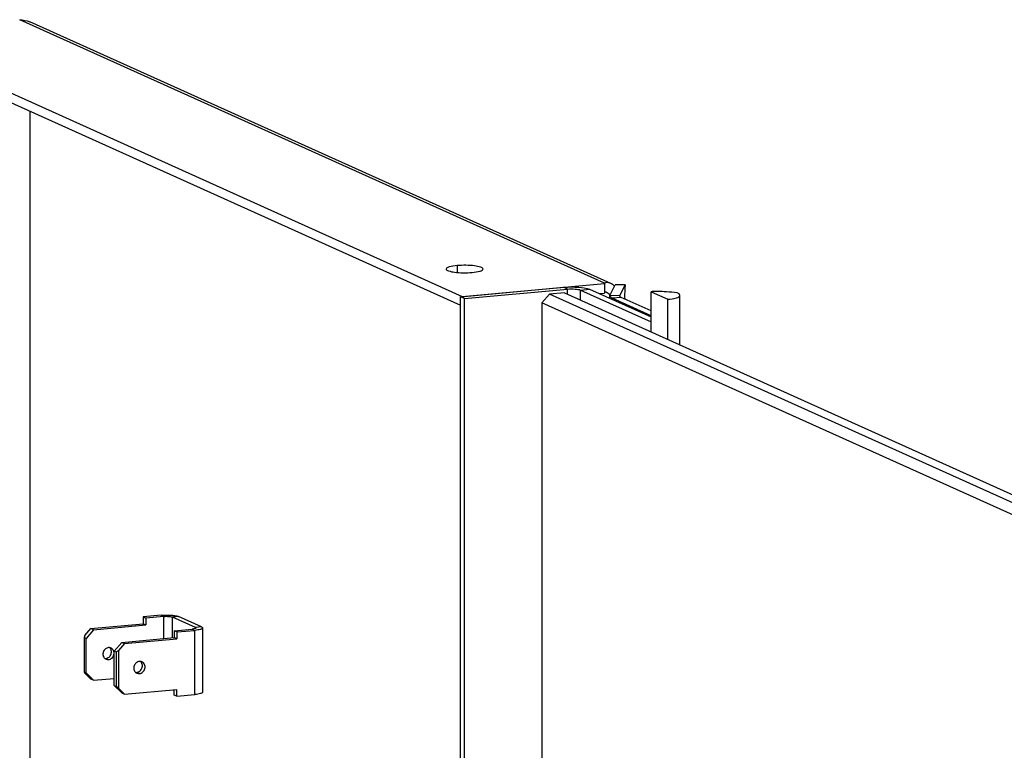
# Model space of a CAD drawing. Units: millimetres. Extents: x 0 to 841, y 0 to 594.
# Drawn here: x 797 to 809, y 554 to 563 of the extents above; entities that cross this region are included whole.
import ezdxf

# ---------------------------------------------------------------- set-up
doc = ezdxf.new("R2010")
doc.units = ezdxf.units.MM
doc.header["$LTSCALE"] = 46.255
doc.layers.get('0').update_dxf_attribs({"linetype": 'CONTINUOUS'})
doc.layers.add('02___PRT_ALL_AXES', color=7, linetype='CONTINUOUS')

msp = doc.modelspace()

# ---------------------------------------------------------------- linework, layer by layer
at = {"color": 9, "linetype": 'Continuous'}
for p, q in [((804.42136, 560.07636), (797.2917, 563.28663)), ((797.41887, 550.12182), (797.41775, 562.16947)), ((803.97178, 560.00235), (803.92264, 560.02448)), ((803.97179, 559.93817), (803.97178, 560.00235)), ((804.13041, 559.99016), (804.23988, 560.00011)), ((804.13042, 559.86674), (804.13041, 559.99016)), ((804.60655, 559.92229), (804.48717, 559.92474)), ((804.62306, 559.90163), (804.51358, 559.89168)), ((804.51358, 559.87687), (804.51358, 559.89168)), ((799.01696, 556.02662), (799.04972, 556.01187)), ((799.04975, 555.74247), (799.04972, 556.01187)), ((799.22845, 556.01038), (799.15547, 556.00375)), ((799.1555, 555.75207), (799.15547, 556.00375)), ((799.50695, 555.88498), (799.43397, 555.87835)), ((799.42651, 555.84221), (799.39375, 555.85697)), ((799.42658, 555.05873), (799.42651, 555.84221)), ((799.43397, 555.86531), (799.43397, 555.87835)), ((798.34191, 555.5001), (798.37468, 555.48534)), ((798.75146, 555.31569), (798.7187, 555.33044))]:
    msp.add_line(p, q, dxfattribs=at)
at = {"color": 3, "linetype": 'Continuous'}
for p, q in [((804.4966, 560.07066), (797.41368, 563.25988)), ((802.71283, 559.88797), (803.97178, 560.00235)), ((804.13041, 559.99016), (804.98876, 559.60367)), ((802.73033, 371.46125), (802.71283, 559.88797)), ((804.60551, 559.91818), (804.60655, 559.92229)), ((804.98875, 559.73697), (804.62306, 559.90163)), ((799.01696, 556.02662), (798.79801, 556.00673)), ((798.79801, 556.00673), (798.79802, 555.92348)), ((799.50695, 555.88498), (799.22845, 556.01038)), ((798.15942, 555.86547), (798.79802, 555.92348)), ((798.08644, 555.78049), (798.15942, 555.86547)), ((799.20756, 555.82232), (799.42651, 555.84221)), ((799.20756, 555.82232), (799.20757, 555.73908)), ((799.52098, 555.87173), (799.52106, 555.08825)), ((798.56897, 555.68106), (798.49599, 555.59608)), ((798.56897, 555.68106), (799.20757, 555.73908)), ((798.49599, 555.59608), (798.49604, 555.13579)), ((798.15948, 555.24848), (798.08649, 555.32019)), ((798.49604, 555.13579), (798.56903, 555.06407)), ((798.56903, 555.06407), (799.20763, 555.12209)), ((799.20763, 555.03884), (799.20763, 555.12209)), ((799.20763, 555.03884), (799.42658, 555.05873))]:
    msp.add_line(p, q, dxfattribs=at)
at = {"color": 7, "linetype": 'Continuous'}
for p, q in [((802.66368, 559.9101), (803.92264, 560.02448)), ((804.23988, 560.00011), (804.98876, 559.66291)), ((804.42136, 560.07636), (804.42138, 559.95884)), ((804.98877, 559.48025), (804.98873, 559.97033)), ((804.98873, 559.97033), (805.1935, 559.87812)), ((802.68118, 371.48338), (802.66368, 559.9101)), ((802.71283, 559.88797), (802.66368, 559.9101)), ((803.65814, 559.83337), (803.74936, 559.93959)), ((803.93182, 559.95617), (803.74936, 559.93959)), ((821.2781, 552.04694), (803.74936, 559.93959)), ((803.93182, 559.95617), (821.46056, 552.06352)), ((804.48551, 559.91817), (804.48717, 559.92474)), ((804.48552, 559.88951), (804.48551, 559.91817)), ((804.98875, 559.67772), (804.51358, 559.89168)), ((805.19355, 559.38805), (805.1935, 559.87812)), ((805.34117, 559.32158), (805.34112, 559.92425)), ((803.65814, 559.83337), (803.67563, 371.60251)), ((821.08453, 551.9868), (803.65814, 559.83337)), ((798.79801, 556.00673), (798.83078, 555.99198)), ((799.04972, 556.01187), (798.83078, 555.99198)), ((799.43397, 555.87835), (799.15547, 556.00375)), ((798.19218, 555.85071), (798.83078, 555.90873)), ((798.79802, 555.92348), (798.83078, 555.90873)), ((798.83078, 555.99198), (798.83078, 555.90873)), ((798.08644, 555.78049), (798.07639, 555.75555)), ((798.19218, 555.85071), (798.10096, 555.74449)), ((798.19218, 555.85071), (798.15942, 555.86547)), ((799.1748, 555.83707), (799.39375, 555.85697)), ((799.1748, 555.83707), (799.17481, 555.75383)), ((799.20756, 555.82232), (799.1748, 555.83707)), ((798.07639, 555.75555), (798.07643, 555.33443)), ((798.10096, 555.74449), (798.07639, 555.75555)), ((798.101, 555.32337), (798.10096, 555.74449)), ((798.44498, 555.58959), (798.5362, 555.69581)), ((798.5362, 555.69581), (799.17481, 555.75383)), ((798.5362, 555.69581), (798.56897, 555.68106)), ((799.20757, 555.73908), (799.17481, 555.75383)), ((798.44502, 555.16847), (798.44498, 555.58959)), ((798.44498, 555.58959), (798.46956, 555.57852)), ((798.46956, 555.57852), (798.49599, 555.59608)), ((798.46956, 555.57852), (798.4696, 555.1574)), ((798.07643, 555.33443), (798.08649, 555.32019)), ((798.101, 555.32337), (798.07643, 555.33443)), ((798.101, 555.32337), (798.19224, 555.23372)), ((798.19224, 555.23372), (798.15948, 555.24848)), ((798.19224, 555.23372), (798.44502, 555.25669)), ((798.53626, 555.07882), (798.44502, 555.16847)), ((798.44502, 555.16847), (798.4696, 555.1574)), ((798.49604, 555.13579), (798.4696, 555.1574)), ((798.53626, 555.07882), (798.56903, 555.06407)), ((799.17487, 555.05359), (799.17486, 555.11911)), ((799.20763, 555.03884), (799.17487, 555.05359))]:
    msp.add_line(p, q, dxfattribs=at)
at = {"color": 3, "linetype": 'Continuous'}
for centre, radius, start, end in [((804.40493, 559.88782), 0.20517, 48.712883, 50.296267), ((804.40009, 559.88231), 0.2125, 47.232191, 48.713613), ((798.33617, 555.563), 0.06316, 263.413114, 275.213684), ((798.75719, 555.39969), 0.06316, 83.413114, 95.213684)]:
    msp.add_arc(centre, radius, start, end, dxfattribs=at)
at = {"color": 7, "linetype": 'Continuous'}
for centre, radius, start, end in [((805.07593, 559.00348), 0.97077, 93.337542, 95.154016), ((798.3804, 555.56934), 0.06316, 83.413114, 95.213684), ((798.71296, 555.39334), 0.06316, 263.413114, 275.213684)]:
    msp.add_arc(centre, radius, start, end, dxfattribs=at)
at = {"color": 3, "linetype": 'Continuous'}
for points in [[(797.2917, 563.28663), (797.33322, 563.28356), (797.37573, 563.27697), (797.41369, 563.25988)], [(804.536, 560.04567), (804.52399, 560.05564), (804.51067, 560.06433), (804.49644, 560.07073)], [(798.78224, 555.45753), (798.77663, 555.46006), (798.77055, 555.46172), (798.76443, 555.46243)], [(798.70552, 555.33053), (798.71003, 555.32656), (798.71519, 555.32322), (798.72067, 555.32075)], [(798.72067, 555.32075), (798.73015, 555.31648), (798.7411, 555.31475), (798.75146, 555.31569)]]:
    msp.add_open_spline(points, degree=3, dxfattribs=at)
for points, knots in [([(804.49644, 560.07073), (804.48935, 560.07392), (804.46567, 560.0824), (804.43713, 560.08443), (804.42136, 560.07636)], [0, 0, 0, 0, 0.30485557, 1, 1, 1, 1]), ([(803.97178, 560.00235), (804.00226, 560.00512), (804.05517, 560.00439), (804.10973, 559.99947), (804.13041, 559.99016)], [0, 0, 0, 0, 0.57441849, 1, 1, 1, 1]), ([(804.62306, 559.90163), (804.62045, 559.9028), (804.61344, 559.90628), (804.60552, 559.91284), (804.60551, 559.91818)], [0, 0, 0, 0, 0.34874, 1, 1, 1, 1]), ([(799.01696, 556.02662), (799.03718, 556.02846), (799.07802, 556.0302), (799.13671, 556.02839), (799.18714, 556.02242), (799.21702, 556.01552), (799.22845, 556.01038)], [0, 0, 0, 0, 0.28537003, 0.57394007, 0.82375374, 1, 1, 1, 1]), ([(799.50695, 555.88498), (799.50904, 555.88404), (799.51464, 555.88126), (799.52098, 555.87601), (799.52098, 555.87173)], [0, 0, 0, 0, 0.34867199, 1, 1, 1, 1]), ([(799.52098, 555.87173), (799.52098, 555.86798), (799.51503, 555.86231), (799.50572, 555.85774), (799.48926, 555.85182), (799.46262, 555.84626), (799.43945, 555.84339), (799.42651, 555.84221)], [0, 0, 0, 0, 0.11031733, 0.20003501, 0.31542277, 0.61825312, 1, 1, 1, 1]), ([(798.34191, 555.5001), (798.35587, 555.50136), (798.38404, 555.51387), (798.40936, 555.55145), (798.41298, 555.59644), (798.39812, 555.62309), (798.38784, 555.63215)], [0, 0, 0, 0, 0.24563184, 0.50414105, 0.75971242, 1, 1, 1, 1]), ([(798.75145, 555.46259), (798.73749, 555.46132), (798.70932, 555.44882), (798.684, 555.41123), (798.68038, 555.36624), (798.69524, 555.3396), (798.70552, 555.33053)], [0, 0, 0, 0, 0.24563184, 0.50414105, 0.75971242, 1, 1, 1, 1]), ([(798.75146, 555.31569), (798.76698, 555.3171), (798.79818, 555.33237), (798.82274, 555.37653), (798.81941, 555.41931), (798.80175, 555.44554), (798.78904, 555.45447), (798.78224, 555.45753)], [0, 0, 0, 0, 0.24737411, 0.50752603, 0.76023159, 0.88160686, 1, 1, 1, 1]), ([(799.52106, 555.08825), (799.52106, 555.0845), (799.5151, 555.07883), (799.50579, 555.07426), (799.48933, 555.06834), (799.4627, 555.06278), (799.43953, 555.05991), (799.42658, 555.05873)], [0, 0, 0, 0, 0.11031733, 0.20003501, 0.31542277, 0.61825312, 1, 1, 1, 1])]:
    msp.add_open_spline(points, degree=3, knots=knots, dxfattribs=at)
at = {"color": 7, "linetype": 'Continuous'}
for points, knots in [([(803.92264, 560.02448), (803.98359, 560.03001), (804.08941, 560.02856), (804.19853, 560.01873), (804.23988, 560.00011)], [0, 0, 0, 0, 0.57441849, 1, 1, 1, 1]), ([(804.44722, 559.96129), (804.4439, 559.96279), (804.43612, 559.96609), (804.42275, 559.96415), (804.42138, 559.95884)], [0, 0, 0, 0, 0.39902555, 1, 1, 1, 1]), ([(804.47616, 559.9391), (804.46961, 559.94617), (804.46034, 559.95446), (804.44956, 559.96024), (804.44722, 559.96129)], [0, 0, 0, 0, 0.78997553, 1, 1, 1, 1]), ([(805.34097, 559.92425), (805.34065, 559.96032), (805.17438, 559.96625), (805.09307, 559.97694), (805.01942, 559.97261)], [0, 0, 0, 0, 0.32835273, 1, 1, 1, 1]), ([(804.51358, 559.89168), (804.50941, 559.89356), (804.4982, 559.89912), (804.48552, 559.90962), (804.48551, 559.91817)], [0, 0, 0, 0, 0.34874, 1, 1, 1, 1]), ([(805.1935, 559.87812), (805.22956, 559.8814), (805.27139, 559.88783), (805.34111, 559.90795), (805.34097, 559.92425)], [0, 0, 0, 0, 0.68948589, 1, 1, 1, 1]), ([(799.04972, 556.01187), (799.07004, 556.01371), (799.09955, 556.0139), (799.13481, 556.00977), (799.14975, 556.00632), (799.15547, 556.00375)], [0, 0, 0, 0, 0.57374165, 0.82366686, 1, 1, 1, 1]), ([(799.44098, 555.87172), (799.44098, 555.86985), (799.43636, 555.86552), (799.42071, 555.86032), (799.40534, 555.85802), (799.39375, 555.85697)], [0, 0, 0, 0, 0.11049072, 0.31539199, 1, 1, 1, 1]), ([(799.43397, 555.87835), (799.43501, 555.87788), (799.43781, 555.87649), (799.44098, 555.87386), (799.44098, 555.87172)], [0, 0, 0, 0, 0.34851117, 1, 1, 1, 1]), ([(798.37466, 555.63225), (798.36071, 555.63098), (798.33253, 555.61848), (798.30722, 555.58089), (798.3036, 555.5359), (798.31845, 555.50926), (798.32873, 555.50019)], [0, 0, 0, 0, 0.24563184, 0.50414105, 0.75971242, 1, 1, 1, 1]), ([(798.37468, 555.48534), (798.3902, 555.48675), (798.4214, 555.50203), (798.44595, 555.54619), (798.44262, 555.58897), (798.42496, 555.6152), (798.41226, 555.62412), (798.40545, 555.62718)], [0, 0, 0, 0, 0.24737411, 0.50752603, 0.76023159, 0.88160686, 1, 1, 1, 1]), ([(798.7187, 555.33044), (798.73265, 555.33171), (798.76083, 555.34421), (798.78614, 555.3818), (798.78976, 555.42679), (798.77491, 555.45343), (798.76462, 555.4625)], [0, 0, 0, 0, 0.24563184, 0.50414105, 0.75971242, 1, 1, 1, 1])]:
    msp.add_open_spline(points, degree=3, knots=knots, dxfattribs=at)
for points in [[(804.48751, 559.9254), (804.48397, 559.93015), (804.4802, 559.93475), (804.47616, 559.9391)], [(798.40545, 555.62718), (798.39984, 555.62971), (798.39376, 555.63138), (798.38765, 555.63209)], [(798.32873, 555.50019), (798.33324, 555.49621), (798.3384, 555.49287), (798.34388, 555.4904)], [(798.34388, 555.4904), (798.35337, 555.48613), (798.36432, 555.4844), (798.37468, 555.48534)]]:
    msp.add_open_spline(points, degree=3, dxfattribs=at)
at = {"layer": '02___PRT_ALL_AXES', "color": 3, "linetype": 'Continuous'}
for p, q in [((795.57625, 563.11616), (802.68777, 559.91406)), ((802.68777, 559.91406), (804.41914, 560.07136)), ((804.60655, 559.92229), (804.67226, 560.05255))]:
    msp.add_line(p, q, dxfattribs=at)
at = {"layer": '02___PRT_ALL_AXES', "color": 7, "linetype": 'Continuous'}
for p, q in [((795.93151, 562.83868), (802.66369, 559.80739)), ((804.41914, 560.07136), (804.41915, 559.95383)), ((804.48717, 559.92474), (804.55288, 560.055)), ((804.67226, 560.05255), (804.55288, 560.055)), ((804.3555, 559.94805), (804.41915, 559.95383))]:
    msp.add_line(p, q, dxfattribs=at)
at = {"layer": '02___PRT_ALL_AXES', "color": 9, "linetype": 'Continuous'}
msp.add_line((802.62318, 560.2887), (802.62319, 560.20577), dxfattribs=at)
at = {"layer": '02___PRT_ALL_AXES', "color": 3, "linetype": 'Continuous'}
msp.add_arc((805.47256, 559.97229), 0.80431, 174.273263, 175.105405, dxfattribs=at)
for points, knots in [([(802.62318, 560.2887), (802.59058, 560.28574), (802.54733, 560.27927), (802.50332, 560.26466), (802.49033, 560.25247), (802.49033, 560.24719)], [0, 0, 0, 0, 0.68465885, 0.8895321, 1, 1, 1, 1]), ([(802.49033, 560.24719), (802.49033, 560.23555), (802.5363, 560.21737), (802.59945, 560.20684), (802.70042, 560.19994), (802.77118, 560.20242), (802.80748, 560.20572)], [0, 0, 0, 0, 0.10689855, 0.34302951, 0.66541111, 1, 1, 1, 1]), ([(802.94033, 560.24724), (802.94032, 560.25888), (802.89435, 560.27705), (802.8312, 560.28759), (802.73023, 560.29449), (802.65948, 560.292), (802.62318, 560.2887)], [0, 0, 0, 0, 0.10689855, 0.34302951, 0.66541111, 1, 1, 1, 1]), ([(802.80748, 560.20572), (802.84007, 560.20868), (802.88332, 560.21516), (802.92733, 560.22977), (802.94033, 560.24195), (802.94033, 560.24724)], [0, 0, 0, 0, 0.68465885, 0.8895321, 1, 1, 1, 1]), ([(804.42136, 560.07636), (804.42072, 560.07561), (804.41964, 560.07407), (804.41916, 560.07222), (804.41914, 560.07136)], [0, 0, 0, 0, 0.53546517, 1, 1, 1, 1]), ([(804.67118, 560.04092), (804.67009, 560.02833), (804.66667, 559.97528), (804.666, 559.92203), (804.66758, 559.88155)], [0, 0, 0, 0, 0.2378535, 1, 1, 1, 1])]:
    msp.add_open_spline(points, degree=3, knots=knots, dxfattribs=at)

doc.saveas('drawing.dxf')
